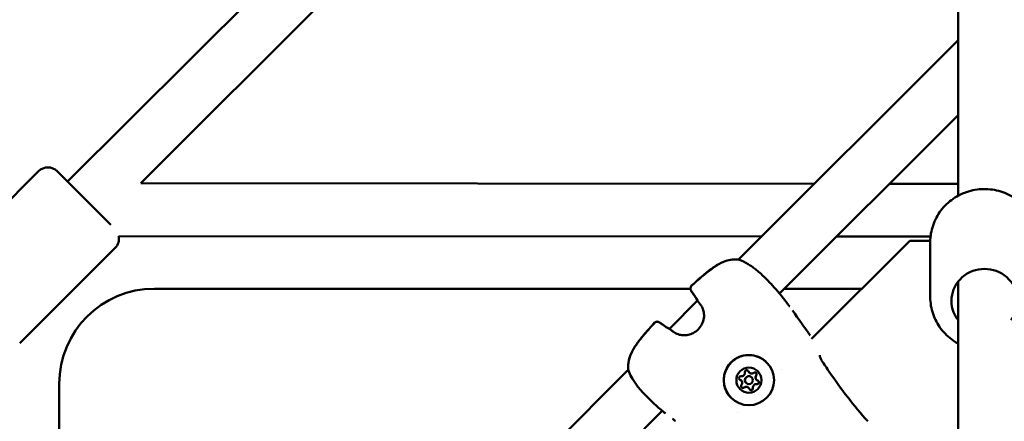
# Model space of a CAD drawing. Units: millimetres. Extents: x -15479 to 46221, y 101441 to 128002.
# Drawn here: x -4773 to -4401, y 110110 to 110262 of the extents above; entities that cross this region are included whole.
import ezdxf

# ---------------------------------------------------------------- set-up
doc = ezdxf.new("R2010")
doc.units = ezdxf.units.MM
doc.layers.add('MD_Visible', color=7, linetype='Continuous', lineweight=50)
doc.styles.get("Standard").update_dxf_attribs({"font": 'arial.ttf'})
doc.dimstyles.new('asd', dxfattribs={"dimtxt": 300, "dimasz": 100, "dimexe": 1.25, "dimexo": 0.625, "dimgap": 80, "dimtad": 1, "dimdec": 0, "dimlfac": 0.1, "dimrnd": 5, "dimtxsty": 'Standard', "dimcen": 0, "dimclre": 6, "dimadec": 0, "dimazin": 0, "dimtfac": 1, "dimtdec": 0, "dimtix": 1, "dimtmove": 2, "dimatfit": 3, "dimfxl": 1, "dimarcsym": 0})

# ---------------------------------------------------------------- blocks, each defined once
blk = doc.blocks.new('CustomObjectsInViewport6_0')
at = {"layer": 'MD_Visible'}
for p, q in [((2589.82, 5566.89), (2263.29, 5240.83)), ((2600.15, 5548.94), (2290.97, 5240.21)), ((2600.15, 5235.46), (2600.15, 5370.06)), ((2600.15, 5294.28), (2517.16, 5211.29)), ((2600.15, 5266), (2532.63, 5198.48)), ((2216.24, 5208.69), (2252.33, 5244.73)), ((2259.4, 5244.73), (2279.67, 5224.43)), ((2545.89, 5240.02), (2290.97, 5240.21)), ((2600.15, 5239.98), (2574.15, 5240)), ((2525.9, 5220.04), (2282.68, 5220.21)), ((2581.87, 5218.43), (2544.75, 5181.31)), ((2589.75, 5219.99), (2554.17, 5220.01)), ((2589.66, 5218.43), (2581.87, 5218.43)), ((2589.65, 5218.03), (2589.65, 5197.02)), ((2245.21, 5179.68), (2281.3, 5215.72)), ((2296.15, 5200.3), (2498.89, 5200.3)), ((2534.45, 5200.3), (2563.74, 5200.3)), ((2600.15, 4948.3), (2600.15, 5202.96)), ((2501.64, 5195.77), (2490.95, 5185.08)), ((2475.43, 5169.56), (2290.89, 4985.02)), ((2533.3, 5169.86), (2533.3, 5169.86)), ((2521.14, 5168.6), (2521.14, 5168.6)), ((2521.14, 5168.6), (2521.14, 5168.6)), ((2522.09, 5166.75), (2522.09, 5166.76)), ((2523.94, 5165.8), (2523.94, 5165.8)), ((2523.94, 5165.8), (2523.94, 5165.8)), ((2260.15, 4961.56), (2260.15, 5164.3)), ((2518.13, 5165.58), (2518.12, 5165.59)), ((2518.13, 5165.58), (2518.13, 5165.58)), ((2519.97, 5164.63), (2519.97, 5164.64)), ((2520.93, 5162.78), (2520.92, 5162.79)), ((2520.93, 5162.78), (2520.93, 5162.78)), ((2488.25, 5154.09), (2306.36, 4972.2)), ((2516.87, 5153.42), (2516.87, 5153.42))]:
    blk.add_line(p, q, dxfattribs=at)
at = {"layer": 'MD_Visible', "extrusion": (0, 0, -1)}
for centre, radius, start, end in [((-2255.86, 5241.19), 5, 45.0417, 135.0417), ((-2277.77, 5219.26), 5, 168.9704, 225.0417), ((-2516.87, 5209.84), 1.5, 96.7231, 101.6816), ((-2516.89, 5209.82), 1.5, 96.6106, 109.2037), ((-2296.15, 5164.3), 36, 0, 90), ((-2500.39, 5200.38), 1.5, 324.2744, 48.0358), ((-2500.42, 5200.34), 1.5, 324.3112, 48.0235), ((-2532.08, 5196.81), 1.5, 140.5576, 142.8551), ((-2503.19, 5196.12), 1.5, 320.7741, 329.255), ((-2486.35, 5186.34), 1.5, 41.9643, 125.7256), ((-2486.38, 5186.31), 1.5, 41.9764, 125.6887), ((-2490.61, 5183.54), 1.5, 120.745, 129.2259), ((-2476.89, 5169.85), 1.5, 348.3184, 353.2769), ((-2476.91, 5169.84), 1.5, 340.7963, 353.3894), ((-2489.92, 5154.65), 1.5, 307.1449, 309.4424)]:
    blk.add_arc(centre, radius, start, end, dxfattribs=at)
for centre, major_axis, ratio, start_param, end_param in [((2610.15, 5195.72), (-12.5, 0), 0.965773, 5.639684, 10.068279), ((2521.03, 5165.7), (6.72, 6.72), 0.999996, -2.356192, 3.926993), ((2521.04, 5165.69), (3.36, 3.36), 0.999996, -2.356192, 3.926993), ((2520.22, 5168.75), (0.495, 0.495), 0.999996, 3.798872, 6.673104), ((2517.98, 5166.51), (0.495, 0.495), 0.999996, 2.751675, 5.625907), ((2517.97, 5166.51), (0.495, 0.495), 0.999996, 2.751675, 3.135445), ((2517.98, 5166.51), (0.495, 0.495), 0.999996, 2.751675, 3.140205), ((2520.22, 5168.75), (0.495, 0.495), 0.999996, 0.001388, 0.389919), ((2520.21, 5168.75), (0.495, 0.495), 0.999996, 0.006147, 0.389919), ((2523.27, 5167.93), (0.495, 0.495), 0.999996, -1.437116, 1.437116), ((2523.27, 5167.93), (0.495, 0.495), 0.999996, 0.006147, 1.437116), ((2523.27, 5167.93), (0.495, 0.495), 0.999996, 0.767304, 1.437116), ((2518.8, 5163.45), (0.495, 0.495), 0.999996, 1.704477, 4.578709), ((2518.79, 5163.46), (0.495, 0.495), 0.999996, 1.704477, 3.135445), ((2518.8, 5163.45), (0.495, 0.495), 0.999996, 1.704477, 2.374289), ((2521.85, 5162.63), (0.495, 0.495), 0.999996, 0.657279, 3.531511), ((2521.85, 5162.64), (0.495, 0.495), 0.999996, 0.657279, 3.135445), ((2521.85, 5162.63), (0.495, 0.495), 0.999996, 2.8617, 3.140205), ((2521.85, 5162.63), (0.495, 0.495), 0.999996, 0.657279, 1.327091), ((2524.09, 5164.87), (0.495, 0.495), 0.999996, -0.389918, 2.484314), ((2524.09, 5164.88), (0.495, 0.495), 0.999996, 0.006147, 2.484314), ((2524.09, 5164.87), (0.495, 0.495), 0.999996, 1.814502, 2.484314), ((2524.09, 5164.87), (0.495, 0.495), 0.999996, 0.001388, 0.279894)]:
    blk.add_ellipse(centre, major_axis=major_axis, ratio=ratio, start_param=start_param, end_param=end_param, dxfattribs=at)
at = {"layer": 'MD_Visible'}
for centre, major_axis, start_param, end_param in [((2517.2, 5164.67), (0.918, 0.918), 0, 0.389918), ((2517.21, 5164.66), (0.918, 0.918), 4.846069, 6.673103), ((2517.21, 5164.67), (0.918, 0.918), 0, 0.389918), ((2518.23, 5168.49), (0.918, 0.918), 3.798871, 5.625906), ((2521.03, 5165.7), (1.06, 1.06), 0, 3.141593), ((2521.03, 5165.69), (1.06, 1.06), -0.7854, 5.497785), ((2522.06, 5169.52), (0.918, 0.918), 2.751674, 4.578708), ((2522.05, 5169.52), (0.918, 0.918), 2.751674, 3.141593), ((2522.06, 5169.52), (0.918, 0.918), 2.751674, 3.141593), ((2524.86, 5166.72), (0.918, 0.918), 1.704476, 3.141593), ((2524.86, 5166.72), (0.918, 0.918), 1.704476, 3.141593), ((2524.86, 5166.71), (0.918, 0.918), 1.704476, 3.531511), ((2520, 5161.87), (0.918, 0.918), 0, 1.437116), ((2520.01, 5161.86), (0.918, 0.918), 0, 1.437116), ((2520.01, 5161.86), (0.918, 0.918), -0.389919, 1.437116), ((2523.83, 5162.89), (0.918, 0.918), 0.657279, 2.484313), ((2523.84, 5162.89), (0.918, 0.918), 0.657279, 2.484313), ((2523.84, 5162.89), (0.918, 0.918), 0.657279, 2.484313)]:
    blk.add_ellipse(centre, major_axis=major_axis, ratio=0.999996, start_param=start_param, end_param=end_param, dxfattribs=at)
for points, knots in [([(2589.65, 5218.03), (2589.65, 5220.14), (2590, 5222.26), (2591.36, 5226.28), (2592.37, 5228.18), (2594.95, 5231.59), (2596.52, 5233.1), (2600.08, 5235.55), (2602.07, 5236.5), (2606.26, 5237.75), (2608.46, 5238.04), (2612.85, 5237.94), (2615.05, 5237.54), (2619.18, 5236.08), (2621.13, 5235.03), (2624.58, 5232.37), (2626.09, 5230.77), (2628.49, 5227.2), (2629.4, 5225.23), (2630.42, 5221.5), (2630.65, 5219.76), (2630.65, 5218.03)], [3.023936, 3.023936, 3.023936, 3.023936, 3.339077, 3.339077, 3.655241, 3.655241, 3.973974, 3.973974, 4.295663, 4.295663, 4.619546, 4.619546, 4.944145, 4.944145, 5.267772, 5.267772, 5.589004, 5.589004, 5.907229, 5.907229, 6.165528, 6.165528, 6.165528, 6.165528]), ([(2499.38, 5201.49), (2501.84, 5203.7), (2504.31, 5205.92), (2507.31, 5208.13), (2507.66, 5208.38), (2509.1, 5209.34), (2510.24, 5209.99), (2512.3, 5210.83), (2513.22, 5211.1), (2515.11, 5211.42), (2516.1, 5211.44), (2517.05, 5211.33)], [0, 0, 0, 0, 0.992366, 0.992366, 1.1228, 1.1228, 1.516103, 1.516103, 1.812265, 1.812265, 2.128998, 2.128998, 2.128998, 2.128998]), ([(2499.42, 5201.46), (2501.87, 5203.67), (2504.34, 5205.89), (2507.34, 5208.09), (2507.69, 5208.34), (2509.13, 5209.31), (2510.26, 5209.96), (2512.32, 5210.81), (2513.24, 5211.08), (2515.13, 5211.39), (2516.12, 5211.42), (2517.06, 5211.31)], [0, 0, 0, 0, 0.992285, 0.992285, 1.122703, 1.122703, 1.515961, 1.515961, 1.812031, 1.812031, 2.128655, 2.128655, 2.128655, 2.128655]), ([(2517.38, 5211.23), (2518.4, 5210.88), (2519.55, 5210.33), (2521.28, 5209.28), (2521.82, 5208.91), (2523.41, 5207.78), (2524.48, 5206.91), (2526.45, 5205.14), (2527.38, 5204.22), (2529.07, 5202.48), (2529.84, 5201.64), (2531.17, 5200.15), (2531.75, 5199.49), (2532.66, 5198.45), (2533.01, 5198.03), (2533.24, 5197.76)], [0, 0, 0, 0, 0.48042, 0.48042, 0.695125, 0.695125, 1.104074, 1.104074, 1.490415, 1.490415, 1.864654, 1.864654, 2.233002, 2.233002, 2.589446, 2.589446, 2.589446, 2.589446]), ([(2589.65, 5197.02), (2589.65, 5194.9), (2590, 5192.79), (2591.36, 5188.77), (2592.37, 5186.86), (2594.95, 5183.45), (2596.52, 5181.95), (2598.89, 5180.31), (2599.51, 5179.93), (2600.15, 5179.58)], [3.25925, 3.25925, 3.25925, 3.25925, 3.574391, 3.574391, 3.890555, 3.890555, 4.209288, 4.209288, 4.316861, 4.316861, 4.316861, 4.316861]), ([(2492.53, 5183.95), (2492.98, 5183.62), (2493.58, 5183.28), (2494.87, 5182.84), (2495.54, 5182.7), (2496.84, 5182.64), (2497.47, 5182.69), (2498.74, 5182.96), (2499.39, 5183.19), (2500.68, 5183.86), (2501.31, 5184.33), (2502.43, 5185.45), (2502.93, 5186.13), (2503.65, 5187.6), (2503.9, 5188.4), (2504.1, 5189.94), (2504.08, 5190.69), (2503.86, 5191.96), (2503.68, 5192.51), (2503.26, 5193.46), (2503.02, 5193.86), (2502.78, 5194.19)], [0, 0, 0, 0, 0.262713, 0.262713, 0.480547, 0.480547, 0.669351, 0.669351, 0.873551, 0.873551, 1.104245, 1.104245, 1.349922, 1.349922, 1.595181, 1.595181, 1.820202, 1.820202, 2.015189, 2.015189, 2.208155, 2.208155, 2.208155, 2.208155]), ([(2536.46, 5193.5), (2536.25, 5193.78), (2536.04, 5194.07), (2535.76, 5194.43), (2535.7, 5194.52), (2535.64, 5194.6)], [0.068019082, 0.068019082, 0.068019082, 0.068019082, 0.069079808, 0.069079808, 0.069390147, 0.069390147, 0.069390147, 0.069390147]), ([(2475.4, 5169.68), (2475.26, 5170.82), (2475.33, 5172.04), (2475.85, 5174.37), (2476.29, 5175.51), (2477.18, 5177.22), (2477.54, 5177.83), (2478.2, 5178.84), (2478.48, 5179.25), (2479.66, 5180.87), (2480.62, 5182.03), (2482.78, 5184.58), (2484, 5185.97), (2485.23, 5187.34)], [0, 0, 0, 0, 0.383643, 0.383643, 0.757044, 0.757044, 0.972322, 0.972322, 1.122829, 1.122829, 1.574741, 1.574741, 2.128765, 2.128765, 2.128765, 2.128765]), ([(2475.42, 5169.66), (2475.29, 5170.78), (2475.35, 5171.97), (2475.85, 5174.28), (2476.29, 5175.43), (2477.17, 5177.14), (2477.53, 5177.75), (2478.19, 5178.76), (2478.47, 5179.16), (2479.63, 5180.77), (2480.58, 5181.92), (2482.76, 5184.49), (2484.01, 5185.91), (2485.27, 5187.31)], [0, 0, 0, 0, 0.376593, 0.376593, 0.750886, 0.750886, 0.965179, 0.965179, 1.114531, 1.114531, 1.56299, 1.56299, 2.128465, 2.128465, 2.128465, 2.128465]), ([(2514.31, 5158.98), (2513.59, 5159.7), (2512.99, 5160.53), (2512.08, 5162.34), (2511.77, 5163.32), (2511.48, 5165.33), (2511.49, 5166.35), (2511.85, 5168.35), (2512.18, 5169.32), (2513.15, 5171.1), (2513.77, 5171.91), (2515.24, 5173.31), (2516.09, 5173.88), (2517.93, 5174.74), (2518.92, 5175.02), (2520.93, 5175.25), (2521.96, 5175.21), (2523.94, 5174.8), (2524.9, 5174.43), (2526.49, 5173.51), (2527.16, 5173), (2527.74, 5172.42)], [3.141592, 3.141592, 3.141592, 3.141592, 3.461592, 3.461592, 3.781592, 3.781592, 4.101592, 4.101592, 4.421592, 4.421592, 4.741592, 4.741592, 5.061592, 5.061592, 5.381593, 5.381593, 5.701593, 5.701593, 6.021593, 6.021593, 6.283185, 6.283185, 6.283185, 6.283185]), ([(2547.88, 5175.17), (2547.88, 5175.17), (2547.88, 5175.16), (2547.88, 5175.1), (2547.88, 5175.04), (2547.89, 5174.87), (2547.9, 5174.76), (2547.96, 5174.47), (2548.01, 5174.28), (2548.16, 5173.88), (2548.25, 5173.66), (2548.43, 5173.35), (2548.49, 5173.25), (2548.55, 5173.15)], [0.1071146, 0.1071146, 0.1071146, 0.1071146, 0.1406629, 0.1406629, 0.1877635, 0.1877635, 0.2462455, 0.2462455, 0.3194565, 0.3194565, 0.3949154, 0.3949154, 0.4300195, 0.4300195, 0.4300195, 0.4300195]), ([(2488.96, 5153.49), (2488.7, 5153.71), (2488.3, 5154.05), (2487.26, 5154.95), (2486.58, 5155.54), (2485.09, 5156.88), (2484.27, 5157.64), (2482.58, 5159.26), (2481.71, 5160.15), (2480.47, 5161.52), (2480.06, 5161.99), (2479.27, 5162.94), (2478.88, 5163.44), (2477.78, 5164.92), (2477.13, 5165.93), (2476.13, 5167.74), (2475.76, 5168.58), (2475.49, 5169.34)], [0, 0, 0, 0, 0.349028, 0.349028, 0.725809, 0.725809, 1.093819, 1.093819, 1.462022, 1.462022, 1.647509, 1.647509, 1.839458, 1.839458, 2.230834, 2.230834, 2.591593, 2.591593, 2.591593, 2.591593]), ([(2523.77, 5168.42), (2523.83, 5168.36), (2523.88, 5168.28), (2523.95, 5168.12), (2523.97, 5168.03), (2523.97, 5167.94)], [0.44428212, 0.44428212, 0.44428212, 0.44428212, 0.47145794, 0.47145794, 0.49806879, 0.49806879, 0.49806879, 0.49806879]), ([(2518.78, 5162.75), (2518.73, 5162.75), (2518.67, 5162.76), (2518.52, 5162.8), (2518.44, 5162.84), (2518.34, 5162.92), (2518.32, 5162.94), (2518.3, 5162.96)], [0.39031091, 0.39031091, 0.39031091, 0.39031091, 0.40765575, 0.40765575, 0.43561332, 0.43561332, 0.44408687, 0.44408687, 0.44408687, 0.44408687]), ([(2522.45, 5162.27), (2522.42, 5162.22), (2522.39, 5162.18), (2522.28, 5162.07), (2522.2, 5162.02), (2522.09, 5161.98), (2522.06, 5161.97), (2522.03, 5161.96), (2521.95, 5161.94), (2521.86, 5161.93), (2521.68, 5161.95), (2521.59, 5161.98), (2521.51, 5162.02)], [0.3903109, 0.3903109, 0.3903109, 0.3903109, 0.4076558, 0.4076558, 0.4356133, 0.4356133, 0.4441845, 0.4441845, 0.4441845, 0.4714579, 0.4714579, 0.4980688, 0.4980688, 0.4980688, 0.4980688]), ([(2524.7, 5165.21), (2524.73, 5165.16), (2524.75, 5165.11), (2524.79, 5164.96), (2524.8, 5164.87), (2524.78, 5164.75), (2524.77, 5164.72), (2524.77, 5164.69), (2524.74, 5164.6), (2524.7, 5164.52), (2524.59, 5164.38), (2524.53, 5164.32), (2524.45, 5164.27)], [0.3903109, 0.3903109, 0.3903109, 0.3903109, 0.4076558, 0.4076558, 0.4356133, 0.4356133, 0.4441845, 0.4441845, 0.4441845, 0.4714579, 0.4714579, 0.4980688, 0.4980688, 0.4980688, 0.4980688])]:
    blk.add_open_spline(points, degree=3, knots=knots, dxfattribs=at)
for points in [[(2501.64, 5195.77), (2500.86, 5197.05), (2500.04, 5198.29), (2499.17, 5199.5)], [(2501.9, 5195.35), (2501.06, 5196.76), (2500.16, 5198.14), (2499.2, 5199.47)], [(2533.27, 5197.71), (2533.38, 5197.57), (2533.49, 5197.43), (2533.6, 5197.28)], [(2533.6, 5197.28), (2534.28, 5196.39), (2534.97, 5195.5), (2535.64, 5194.6)], [(2502.78, 5194.19), (2502.51, 5194.56), (2502.25, 5194.89), (2502.03, 5195.17)], [(2537.51, 5192.06), (2539.8, 5188.91), (2542.03, 5185.73), (2544.25, 5182.54)], [(2487.23, 5187.56), (2488.43, 5186.69), (2489.68, 5185.86), (2490.96, 5185.09)], [(2487.26, 5187.52), (2488.59, 5186.57), (2489.96, 5185.67), (2491.38, 5184.83)], [(2491.56, 5184.7), (2491.84, 5184.47), (2492.16, 5184.22), (2492.53, 5183.95)], [(2548.55, 5173.15), (2549.5, 5171.7), (2550.46, 5170.27), (2551.44, 5168.84)], [(2551.44, 5168.84), (2555.9, 5162.32), (2560.73, 5156.03), (2565.98, 5150.12)], [(2489.44, 5153.12), (2489.3, 5153.23), (2489.16, 5153.34), (2489.01, 5153.45)], [(2492.12, 5151.08), (2492.49, 5150.81), (2492.86, 5150.54), (2493.23, 5150.27)]]:
    blk.add_open_spline(points, degree=3, dxfattribs=at)
blk = doc.blocks.new('*D34')
at = {"lineweight": -2, "transparency": 16777216}
for p, q in [((-4409.13, 126100.29), (-13406.01, 126100.29)), ((-4409.13, 102940.92), (-13406.01, 102940.92))]:
    blk.add_line(p, q, dxfattribs=at)
at = {"color": 0, "lineweight": -2, "transparency": 16777216}
blk.add_line((-13404.76, 103040.92), (-13404.76, 126000.29), dxfattribs=at)
at = {"color": 0, "transparency": 16777216}
for points in [[(-13421.43, 126000.29), (-13388.1, 126000.29), (-13404.76, 126100.29)], [(-13421.43, 103040.92), (-13388.1, 103040.92), (-13404.76, 102940.92)]]:
    blk.add_solid(points, dxfattribs=at)
at = {"layer": 'Defpoints', "color": 0, "transparency": 16777216}
for p in [(-13404.76, 126100.29), (-4408.5, 126100.29), (-4408.5, 102940.92)]:
    blk.add_point(p, dxfattribs=at)
at = {"color": 0, "transparency": 16777216, "insert": (-13810.22, 114520.6), "char_height": 500, "attachment_point": 5, "rotation": 90}
blk.add_mtext('2315', dxfattribs=at)
blk = doc.blocks.new('*D33')
at = {"lineweight": -2, "transparency": 16777216}
for p, q in [((-4426.98, 127600.29), (-14746.68, 127600.29)), ((-4424.51, 101441.83), (-14746.68, 101441.83))]:
    blk.add_line(p, q, dxfattribs=at)
at = {"color": 0, "lineweight": -2, "transparency": 16777216}
blk.add_line((-14745.43, 101541.83), (-14745.43, 127500.29), dxfattribs=at)
at = {"color": 0, "transparency": 16777216}
for points in [[(-14762.1, 127500.29), (-14728.77, 127500.29), (-14745.43, 127600.29)], [(-14762.1, 101541.83), (-14728.77, 101541.83), (-14745.43, 101441.83)]]:
    blk.add_solid(points, dxfattribs=at)
at = {"layer": 'Defpoints', "color": 0, "transparency": 16777216}
for p in [(-14745.43, 127600.29), (-4426.36, 127600.29), (-4423.88, 101441.83)]:
    blk.add_point(p, dxfattribs=at)
at = {"color": 0, "transparency": 16777216, "insert": (-15150.72, 114521.06), "char_height": 500, "attachment_point": 5, "rotation": 90}
blk.add_mtext('2615', dxfattribs=at)

msp = doc.modelspace()

# ---------------------------------------------------------------- block references
at = {"layer": 'MD_Visible'}
msp.add_blockref('CustomObjectsInViewport6_0', (-7018.65, 104960.3), dxfattribs=at)

# ---------------------------------------------------------------- dimensions: what is measured, and where the dimension line sits
for base, p1, p2, picture, middle in [((-14745.43, 127600.29), (-4423.88, 101441.83), (-4426.36, 127600.29), '*D33', (-15150.72, 114521.06)), ((-13404.76, 126100.29), (-4408.5, 102940.92), (-4408.5, 126100.29), '*D34', (-13810.22, 114520.6))]:
    dim = msp.add_linear_dim(base=base, p1=p1, p2=p2, angle=90, dimstyle='asd', override={"dimtxt": 500, "dimgap": 150, "dimclre": 256})
    dim.commit()
    dim.dimension.update_dxf_attribs({"geometry": picture, "text_midpoint": middle})

doc.saveas('drawing.dxf')
